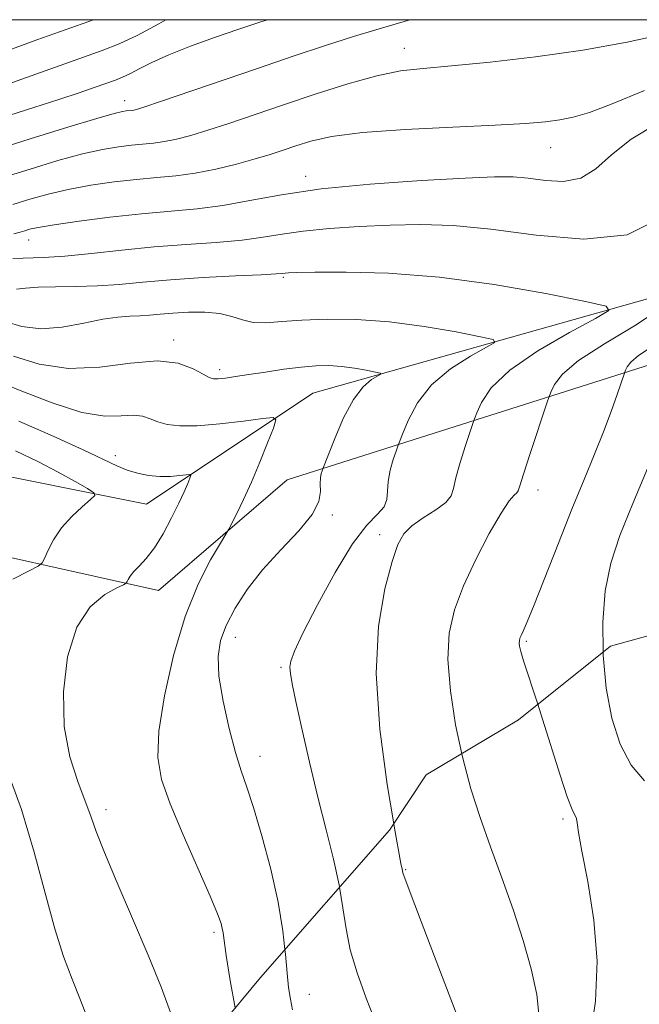
# Model space of a CAD drawing. Extents: x 2057300 to 2060200, y 327300 to 330200.
# Drawn here: x 2058225 to 2058311, y 329863 to 330000 of the extents above; entities that cross this region are included whole.
import ezdxf

# ---------------------------------------------------------------- set-up
doc = ezdxf.new("R2010")
doc.units = 0
doc.header["$MEASUREMENT"] = 0
doc.linetypes.add('DGN Style 2', pattern=[51.195507, 30.717304, -20.478203])
doc.linetypes.add('DGN Style 3', pattern=[71.67371, 51.195507, -20.478203])
for name, color, linetype, lineweight in [('32000', 7, 'Continuous', 0), ('DTM HARD BREAKLINE', 7, 'Continuous', 0), ('DTM OBSCURED SPOT', 7, 'Continuous', 0), ('DTM SPOT ELEVATION', 2, 'Continuous', 13), ('INDEX CONTOUR', 41, 'Continuous', 13), ('INDEX CONTOUR DASHED', 41, 'DGN Style 3', 13), ('INTERMEDIATE CONTOUR', 44, 'Continuous', 0), ('INTERMEDIATE CONTOUR DASHED', 44, 'DGN Style 3', 0), ('OBSCURED GROUND BOUNDARY', 84, 'DGN Style 2', 0)]:
    doc.layers.add(name, color=color, linetype=linetype, lineweight=lineweight)

msp = doc.modelspace()

# ---------------------------------------------------------------- linework, layer by layer
at = {"layer": '32000', "flags": 128}
msp.add_lwpolyline([(2057500, 327500), (2060000, 327500), (2060000, 330000), (2057500, 330000), (2057500, 327500)], dxfattribs=at)
at = {"layer": 'DTM HARD BREAKLINE'}
for points in [[(2058370.344, 330000, 1131.754), (2058368.49, 329994.9, 1132.03), (2058331.39, 329978.28, 1122.31), (2058318.6, 329953.98, 1121.8), (2058262.32, 329936.08, 1111.06), (2058244.41, 329920.73, 1108.76), (2058209.88, 329928.41, 1102.87), (2058182.66, 329906.18, 1098.1)], [(2058315.96, 329962.26, 1116.98), (2058265.87, 329948.15, 1110.81), (2058242.75, 329932.74, 1106.96), (2058217.07, 329937.88, 1103.37), (2058205.51, 329937.88, 1101.82), (2058177.25, 329908.35, 1097.46), (2058168.26, 329878.81, 1091.55), (2058165.68, 329847.99, 1087.7)]]:
    msp.add_polyline3d(points, dxfattribs=at)
at = {"layer": 'DTM OBSCURED SPOT'}
for p in [(2058300.61, 329889, 1119.7), (2058278.74, 329881.94, 1116.1), (2058265.37, 329864.63, 1112.7)]:
    msp.add_point(p, dxfattribs=at)
at = {"layer": 'DTM SPOT ELEVATION'}
for p in [(2058278.57, 329996, 1124.7), (2058239.74, 329988.77, 1126.6), (2058298.91, 329982.22, 1121.2), (2058264.88, 329978.23, 1120.5), (2058226.41, 329969.42, 1119.3), (2058261.78, 329964.22, 1115.8), (2058246.53, 329955.54, 1112.4), (2058252.94, 329951.38, 1112.4), (2058238.41, 329939.45, 1108.5), (2058297.16, 329934.69, 1118.6), (2058268.57, 329931.2, 1112.2), (2058275.16, 329928.49, 1115.5), (2058255.09, 329914.23, 1112.7), (2058295.53, 329913.65, 1120.2), (2058261.46, 329910.05, 1113.8), (2058258.51, 329897.7, 1112.6), (2058237.13, 329890.31, 1108.5), (2058252.13, 329873.25, 1109.7)]:
    msp.add_point(p, dxfattribs=at)
at = {"layer": 'INDEX CONTOUR'}
for points in [[(2058222.167, 329990.572, 1130), (2058236.601, 329995.701, 1130), (2058238.964, 329996.64, 1130), (2058241.438, 329997.817, 1130), (2058244.459, 329999.441, 1130), (2058245.458, 330000, 1130)], [(2058224.323, 329970.278, 1120), (2058225.199, 329970.502, 1120), (2058225.833, 329970.698, 1120), (2058226.523, 329970.898, 1120), (2058227.719, 329971.154, 1120), (2058229.909, 329971.52, 1120), (2058233.385, 329972.021, 1120), (2058237.668, 329972.572, 1120), (2058242.08, 329973.057, 1120), (2058249.792, 329973.735, 1120), (2058253.38, 329974.189, 1120), (2058257.131, 329974.874, 1120), (2058261.505, 329975.691, 1120), (2058267.011, 329976.491, 1120), (2058273.849, 329977.151, 1120), (2058280.977, 329977.647, 1120), (2058287.047, 329977.984, 1120), (2058291.093, 329978.161, 1120), (2058293.691, 329978.165, 1120), (2058295.799, 329977.984, 1120), (2058298.167, 329977.669, 1120), (2058300.702, 329977.543, 1120), (2058303.103, 329977.995, 1120), (2058305.2, 329979.293, 1120), (2058307.359, 329981.218, 1120), (2058310.079, 329983.428, 1120), (2058313.685, 329985.597, 1120)], [(2058312.849, 329954.536, 1120), (2058311.106, 329953.359, 1120), (2058310.042, 329952.455, 1120), (2058309.515, 329951.775, 1120), (2058309.3, 329951.321, 1120), (2058309.191, 329951.033, 1120), (2058308.151, 329947.962, 1120), (2058307.316, 329945.594, 1120), (2058306.257, 329942.778, 1120), (2058305.001, 329939.663, 1120), (2058303.539, 329936.136, 1120), (2058301.855, 329932.016, 1120), (2058299.981, 329927.291, 1120), (2058296.635, 329918.762, 1120), (2058295.648, 329916.357, 1120), (2058295.097, 329915.102, 1120), (2058294.809, 329914.491, 1120), (2058294.643, 329914.091, 1120), (2058294.559, 329913.759, 1120), (2058294.539, 329913.422, 1120), (2058294.585, 329912.983, 1120), (2058294.761, 329912.237, 1120), (2058295.145, 329910.957, 1120), (2058297.115, 329904.935, 1120)], [(2058221.197, 329950.178, 1110), (2058225.2, 329948.525, 1110), (2058229.65, 329946.773, 1110), (2058233.771, 329945.46, 1110), (2058236.951, 329944.958, 1110), (2058239.259, 329944.986, 1110), (2058240.927, 329945.098, 1110), (2058242.188, 329944.95, 1110), (2058243.252, 329944.587, 1110), (2058244.329, 329944.158, 1110), (2058245.628, 329943.796, 1110), (2058247.375, 329943.586, 1110), (2058249.796, 329943.595, 1110), (2058252.955, 329943.86, 1110), (2058256.248, 329944.254, 1110), (2058258.911, 329944.616, 1110), (2058260.362, 329944.762, 1110), (2058260.743, 329944.418, 1110), (2058260.383, 329943.293, 1110), (2058259.576, 329941.22, 1110), (2058258.513, 329938.559, 1110), (2058257.352, 329935.797, 1110), (2058256.242, 329933.356, 1110), (2058255.292, 329931.404, 1110), (2058254.185, 329929.249, 1110), (2058253.775, 329928.534, 1110), (2058253.017, 329927.285, 1110), (2058251.67, 329924.997, 1110), (2058249.933, 329921.591, 1110), (2058248.116, 329917.1, 1110), (2058246.499, 329911.691, 1110), (2058245.244, 329906.096, 1110), (2058244.483, 329901.185, 1110), (2058244.331, 329897.527, 1110), (2058244.835, 329894.484, 1110), (2058246.024, 329891.114, 1110), (2058247.837, 329886.799, 1110), (2058251.582, 329878.298, 1110), (2058252.625, 329875.824, 1110), (2058253.112, 329874.5, 1110), (2058253.292, 329873.799, 1110), (2058253.392, 329873.19, 1110), (2058253.541, 329872.123, 1110), (2058253.845, 329870.047, 1110), (2058254.397, 329866.566, 1110), (2058255.086, 329862.766, 1110)]]:
    msp.add_polyline3d(points, dxfattribs=at)
at = {"layer": 'INDEX CONTOUR DASHED'}
msp.add_polyline3d([(2058297.115, 329904.935, 1120), (2058297.788, 329902.846, 1120), (2058300.212, 329895.103, 1120), (2058301.218, 329892.059, 1120), (2058301.899, 329890.301, 1120), (2058302.5, 329889.052, 1120), (2058302.606, 329888.449, 1120), (2058302.791, 329887.122, 1120), (2058303.25, 329884.519, 1120), (2058304.069, 329880.298, 1120), (2058304.923, 329874.967, 1120), (2058305.387, 329869.247, 1120), (2058305.147, 329863.714, 1120), (2058304.37, 329858.372, 1120)], dxfattribs=at)
at = {"layer": 'INTERMEDIATE CONTOUR'}
for points in [[(2058219.074, 329985.278, 1128), (2058227.083, 329987.802, 1128), (2058230.578, 329988.918, 1128), (2058233.415, 329989.86, 1128), (2058235.616, 329990.618, 1128), (2058238.447, 329991.624, 1128), (2058239.42, 329992.011, 1128), (2058240.439, 329992.494, 1128), (2058241.749, 329993.186, 1128), (2058243.509, 329994.077, 1128), (2058245.863, 329995.132, 1128), (2058248.866, 329996.306, 1128), (2058252.225, 329997.517, 1128), (2058255.564, 329998.672, 1128), (2058258.645, 329999.711, 1128), (2058259.546, 330000, 1128)], [(2058220.883, 329981.646, 1126), (2058226.6, 329983.446, 1126), (2058231.821, 329985.061, 1126), (2058235.869, 329986.283, 1126), (2058238.28, 329986.975, 1126), (2058239.441, 329987.263, 1126), (2058239.954, 329987.342, 1126), (2058240.665, 329987.406, 1126), (2058241.017, 329987.454, 1126), (2058241.489, 329987.562, 1126), (2058242.541, 329987.889, 1126), (2058244.717, 329988.621, 1126), (2058258.163, 329993.241, 1126), (2058263.121, 329994.918, 1126), (2058267.647, 329996.419, 1126), (2058271.524, 329997.663, 1126), (2058274.635, 329998.608, 1126), (2058279.356, 330000, 1126)], [(2058223.269, 329995.641, 1132), (2058227.536, 329997.203, 1132), (2058235.403, 330000, 1132)], [(2058222.533, 329977.996, 1124), (2058226.574, 329979.264, 1124), (2058230.454, 329980.425, 1124), (2058233.881, 329981.362, 1124), (2058236.649, 329981.991, 1124), (2058238.85, 329982.366, 1124), (2058240.662, 329982.58, 1124), (2058243.746, 329982.859, 1124), (2058245.27, 329983.067, 1124), (2058246.946, 329983.407, 1124), (2058248.905, 329983.92, 1124), (2058251.28, 329984.641, 1124), (2058254.183, 329985.594, 1124), (2058261.663, 329988.136, 1124), (2058266.167, 329989.643, 1124), (2058270.71, 329991.082, 1124), (2058274.767, 329992.212, 1124), (2058278.047, 329992.875, 1124), (2058281.21, 329993.245, 1124), (2058285.151, 329993.583, 1124), (2058290.499, 329994.102, 1124), (2058296.809, 329994.838, 1124), (2058303.367, 329995.782, 1124), (2058309.512, 329996.898, 1124), (2058314.794, 329998.036, 1124)], [(2058224.183, 329974.347, 1122), (2058226.549, 329975.081, 1122), (2058229.087, 329975.79, 1122), (2058231.896, 329976.441, 1122), (2058235.018, 329977.006, 1122), (2058238.259, 329977.469, 1122), (2058241.371, 329977.819, 1122), (2058244.182, 329978.066, 1122), (2058246.828, 329978.312, 1122), (2058249.525, 329978.68, 1122), (2058252.404, 329979.252, 1122), (2058255.269, 329979.952, 1122), (2058257.843, 329980.661, 1122), (2058259.937, 329981.292, 1122), (2058261.733, 329981.877, 1122), (2058263.502, 329982.475, 1122), (2058265.565, 329983.125, 1122), (2058268.454, 329983.774, 1122), (2058272.746, 329984.34, 1122), (2058278.702, 329984.77, 1122), (2058285.3, 329985.089, 1122), (2058291.199, 329985.344, 1122), (2058295.386, 329985.578, 1122), (2058298.17, 329985.82, 1122), (2058300.183, 329986.095, 1122), (2058302.045, 329986.462, 1122), (2058304.299, 329987.125, 1122), (2058307.468, 329988.323, 1122), (2058311.919, 329990.146, 1122)], [(2058224.208, 329966.834, 1118), (2058228.468, 329966.958, 1118), (2058231.423, 329967.141, 1118), (2058235.112, 329967.51, 1118), (2058239.336, 329967.982, 1118), (2058243.817, 329968.434, 1118), (2058248.275, 329968.78, 1118), (2058252.439, 329969.07, 1118), (2058256.041, 329969.384, 1118), (2058258.948, 329969.784, 1118), (2058261.587, 329970.226, 1118), (2058264.52, 329970.648, 1118), (2058268.16, 329970.994, 1118), (2058272.305, 329971.26, 1118), (2058276.599, 329971.453, 1118), (2058280.828, 329971.552, 1118), (2058285.337, 329971.427, 1118), (2058290.614, 329970.924, 1118), (2058296.907, 329970.054, 1118), (2058303.522, 329969.504, 1118), (2058309.528, 329970.125, 1118), (2058314.176, 329972.434, 1118)], [(2058224.675, 329962.557, 1116), (2058225.952, 329962.716, 1116), (2058227.725, 329962.858, 1116), (2058230.111, 329962.91, 1116), (2058232.932, 329962.934, 1116), (2058235.94, 329963.023, 1116), (2058238.977, 329963.244, 1116), (2058242.264, 329963.556, 1116), (2058246.106, 329963.886, 1116), (2058250.615, 329964.175, 1116), (2058255.108, 329964.408, 1116), (2058258.701, 329964.58, 1116), (2058260.765, 329964.693, 1116), (2058261.668, 329964.762, 1116), (2058262.029, 329964.804, 1116), (2058262.472, 329964.837, 1116), (2058263.633, 329964.874, 1116), (2058266.151, 329964.922, 1116), (2058270.489, 329964.958, 1116), (2058276.395, 329964.808, 1116), (2058283.443, 329964.263, 1116), (2058291.076, 329963.216, 1116), (2058298.235, 329961.956, 1116), (2058303.732, 329960.877, 1116), (2058306.632, 329960.217, 1116), (2058306.995, 329959.6, 1116), (2058305.132, 329958.5, 1116), (2058301.499, 329956.546, 1116), (2058297.133, 329954.01, 1116), (2058293.216, 329951.324, 1116), (2058290.657, 329948.872, 1116), (2058289.279, 329946.851, 1116), (2058288.634, 329945.412, 1116), (2058288.314, 329944.582, 1116), (2058288.071, 329943.902, 1116), (2058287.057, 329940.859, 1116), (2058286.318, 329938.519, 1116), (2058285.723, 329936.377, 1116), (2058285.405, 329934.883, 1116), (2058285.076, 329933.856, 1116), (2058284.339, 329932.958, 1116), (2058282.943, 329931.926, 1116), (2058281.212, 329930.799, 1116), (2058279.618, 329929.691, 1116), (2058278.5, 329928.609, 1116), (2058277.684, 329927.134, 1116), (2058276.866, 329924.737, 1116), (2058275.861, 329920.982, 1116), (2058274.983, 329915.798, 1116), (2058274.667, 329909.204, 1116), (2058275.192, 329901.464, 1116), (2058276.209, 329893.811, 1116), (2058277.112, 329888.344, 1116)], [(2058223.241, 329958.042, 1114), (2058225.443, 329957.395, 1114), (2058228.073, 329957.084, 1114), (2058231.036, 329957.309, 1114), (2058234.03, 329957.853, 1114), (2058236.704, 329958.398, 1114), (2058238.797, 329958.7, 1114), (2058240.432, 329958.811, 1114), (2058241.823, 329958.866, 1114), (2058243.177, 329958.964, 1114), (2058244.663, 329959.104, 1114), (2058246.438, 329959.252, 1114), (2058248.584, 329959.373, 1114), (2058250.859, 329959.383, 1114), (2058252.948, 329959.201, 1114), (2058254.63, 329958.785, 1114), (2058256.077, 329958.299, 1114), (2058257.56, 329957.956, 1114), (2058259.329, 329957.909, 1114), (2058261.548, 329958.069, 1114), (2058264.356, 329958.288, 1114), (2058267.853, 329958.425, 1114), (2058271.95, 329958.377, 1114), (2058276.513, 329958.052, 1114), (2058281.316, 329957.409, 1114), (2058285.757, 329956.636, 1114), (2058289.142, 329955.973, 1114), (2058290.924, 329955.567, 1114), (2058291.147, 329955.188, 1114), (2058290.002, 329954.511, 1114), (2058287.758, 329953.281, 1114), (2058284.994, 329951.514, 1114), (2058282.366, 329949.299, 1114), (2058280.4, 329946.782, 1114), (2058279.09, 329944.352, 1114), (2058278.301, 329942.457, 1114), (2058277.885, 329941.384, 1114), (2058277.658, 329940.766, 1114), (2058277.423, 329940.073, 1114), (2058277.045, 329938.91, 1114), (2058276.626, 329937.421, 1114), (2058276.327, 329935.886, 1114), (2058276.233, 329934.529, 1114), (2058276.138, 329933.358, 1114), (2058275.752, 329932.331, 1114), (2058274.846, 329931.313, 1114), (2058273.386, 329929.804, 1114), (2058271.391, 329927.215, 1114), (2058268.957, 329923.24, 1114), (2058266.496, 329918.723, 1114), (2058264.496, 329914.794, 1114), (2058263.317, 329912.293, 1114), (2058262.808, 329910.919, 1114), (2058262.689, 329910.079, 1114), (2058262.739, 329909.201, 1114), (2058262.981, 329907.781, 1114), (2058263.496, 329905.33, 1114), (2058264.332, 329901.552, 1114), (2058265.397, 329896.908, 1114), (2058266.563, 329892.046, 1114), (2058267.708, 329887.514, 1114), (2058268.727, 329883.436, 1114), (2058269.52, 329879.833, 1114), (2058269.573, 329879.515, 1114)], [(2058314.226, 329959.887, 1118), (2058310.545, 329957.502, 1118), (2058306.381, 329954.998, 1118), (2058302.779, 329952.669, 1118), (2058300.532, 329950.76, 1118), (2058299.419, 329949.325, 1118), (2058298.967, 329948.366, 1118), (2058298.744, 329947.781, 1118), (2058298.485, 329947.039, 1118), (2058296.011, 329939.616, 1118), (2058295.12, 329936.869, 1118), (2058294.625, 329935.265, 1118), (2058294.394, 329934.564, 1118), (2058294.201, 329934.29, 1118), (2058293.838, 329933.976, 1118), (2058293.154, 329933.185, 1118), (2058292.014, 329931.487, 1118), (2058290.366, 329928.628, 1118), (2058288.498, 329925.053, 1118), (2058286.783, 329921.381, 1118), (2058285.533, 329918.054, 1118), (2058284.814, 329914.795, 1118), (2058284.632, 329911.147, 1118), (2058284.967, 329906.808, 1118), (2058285.702, 329902.085, 1118), (2058286.561, 329898.071, 1118)], [(2058224.258, 329953.293, 1112), (2058227.847, 329952.165, 1112), (2058231.934, 329951.544, 1112), (2058236.295, 329951.731, 1112), (2058240.551, 329952.296, 1112), (2058244.284, 329952.63, 1112), (2058247.165, 329952.294, 1112), (2058249.232, 329951.531, 1112), (2058250.614, 329950.754, 1112), (2058251.469, 329950.289, 1112), (2058252.074, 329950.115, 1112), (2058252.734, 329950.127, 1112), (2058253.715, 329950.236, 1112), (2058255.112, 329950.428, 1112), (2058256.976, 329950.71, 1112), (2058259.301, 329951.073, 1112), (2058261.828, 329951.45, 1112), (2058264.238, 329951.758, 1112), (2058266.293, 329951.931, 1112), (2058268.098, 329951.959, 1112), (2058269.84, 329951.844, 1112), (2058271.632, 329951.604, 1112), (2058273.289, 329951.316, 1112), (2058274.551, 329951.068, 1112), (2058275.216, 329950.917, 1112), (2058275.299, 329950.775, 1112), (2058274.016, 329950.016, 1112), (2058272.853, 329949.018, 1112), (2058271.516, 329947.274, 1112), (2058270.143, 329944.691, 1112), (2058268.902, 329941.853, 1112), (2058267.244, 329937.629, 1112), (2058267.149, 329937.357, 1112), (2058267.032, 329936.968, 1112), (2058266.923, 329936.372, 1112), (2058266.896, 329935.555, 1112), (2058266.94, 329934.49, 1112), (2058266.713, 329933.097, 1112), (2058265.789, 329931.282, 1112), (2058263.902, 329928.996, 1112), (2058261.426, 329926.377, 1112), (2058258.895, 329923.611, 1112), (2058256.752, 329920.867, 1112), (2058255.072, 329918.26, 1112), (2058253.84, 329915.891, 1112), (2058253.046, 329913.768, 1112), (2058252.702, 329911.557, 1112), (2058252.827, 329908.829, 1112), (2058253.399, 329905.342, 1112), (2058254.241, 329901.584, 1112), (2058255.135, 329898.226, 1112), (2058255.928, 329895.693, 1112), (2058256.711, 329893.42, 1112), (2058257.639, 329890.593, 1112), (2058258.8, 329886.653, 1112), (2058260.015, 329882.043, 1112), (2058261.04, 329877.462, 1112), (2058261.696, 329873.487, 1112), (2058261.991, 329870.853, 1112)], [(2058225.019, 329944.26, 1108), (2058229.812, 329942.159, 1108), (2058233.968, 329940.266, 1108), (2058238.637, 329938.035, 1108), (2058240.051, 329937.448, 1108), (2058241.51, 329937.011, 1108), (2058243.052, 329936.71, 1108), (2058244.601, 329936.565, 1108), (2058246.075, 329936.577, 1108), (2058247.347, 329936.684, 1108), (2058248.279, 329936.803, 1108), (2058248.775, 329936.853, 1108), (2058248.906, 329936.735, 1108), (2058248.782, 329936.35, 1108), (2058248.488, 329935.605, 1108), (2058247.999, 329934.451, 1108), (2058247.26, 329932.842, 1108), (2058246.25, 329930.803, 1108), (2058245.069, 329928.622, 1108), (2058243.851, 329926.656, 1108), (2058242.716, 329925.178, 1108), (2058241.738, 329924.125, 1108), (2058240.981, 329923.352, 1108), (2058240.485, 329922.742, 1108), (2058240.2, 329922.275, 1108), (2058240.056, 329921.959, 1108), (2058239.935, 329921.768, 1108), (2058239.568, 329921.539, 1108), (2058238.637, 329921.079, 1108), (2058236.969, 329920.164, 1108), (2058234.94, 329918.47, 1108), (2058233.072, 329915.647, 1108), (2058231.8, 329911.527, 1108), (2058231.219, 329906.675, 1108), (2058231.338, 329901.84, 1108), (2058232.103, 329897.641, 1108), (2058233.202, 329894.193, 1108), (2058234.259, 329891.483, 1108), (2058235.027, 329889.373, 1108), (2058235.775, 329887.24, 1108), (2058236.901, 329884.335, 1108), (2058238.673, 329880.156, 1108), (2058240.833, 329875.173, 1108), (2058242.993, 329870.104, 1108), (2058244.828, 329865.545, 1108), (2058246.278, 329861.625, 1108)], [(2058224.572, 329940.148, 1106), (2058227.649, 329938.665, 1106), (2058230.479, 329937.184, 1106), (2058232.857, 329935.863, 1106), (2058234.571, 329934.876, 1106), (2058235.46, 329934.312, 1106), (2058235.564, 329933.915, 1106), (2058234.971, 329933.347, 1106), (2058233.808, 329932.349, 1106), (2058232.363, 329930.989, 1106), (2058230.959, 329929.415, 1106), (2058229.859, 329927.786, 1106), (2058229.084, 329926.309, 1106), (2058228.593, 329925.193, 1106), (2058228.271, 329924.552, 1106), (2058227.713, 329924.102, 1106), (2058226.442, 329923.457, 1106), (2058224.179, 329922.296, 1106)], [(2058312.592, 329938.222, 1122), (2058310.308, 329932.835, 1122), (2058308.517, 329928.385, 1122), (2058307.258, 329924.539, 1122), (2058306.478, 329920.677, 1122), (2058306.13, 329916.344, 1122), (2058306.179, 329912.185, 1122)], [(2058223.324, 329896.025, 1106), (2058225.39, 329890.339, 1106), (2058227.167, 329884.39, 1106), (2058228.679, 329878.684, 1106), (2058230.009, 329873.735, 1106), (2058231.235, 329869.882, 1106), (2058232.413, 329866.768, 1106), (2058233.593, 329863.861, 1106), (2058234.814, 329860.751, 1106)]]:
    msp.add_polyline3d(points, dxfattribs=at)
at = {"layer": 'INTERMEDIATE CONTOUR DASHED'}
for points in [[(2058306.179, 329912.185, 1122), (2058306.184, 329911.728, 1122), (2058306.614, 329907.179, 1122), (2058307.401, 329903.013, 1122), (2058308.551, 329899.401, 1122), (2058310.077, 329896.48, 1122), (2058311.921, 329894.28, 1122)], [(2058286.561, 329898.071, 1118), (2058286.697, 329897.436, 1118), (2058287.837, 329893.197, 1118), (2058289.112, 329889.197, 1118), (2058290.542, 329885.144, 1118), (2058292.114, 329880.832, 1118), (2058293.691, 329876.413, 1118), (2058295.106, 329872.129, 1118), (2058296.215, 329868.182, 1118), (2058296.96, 329864.618, 1118), (2058297.308, 329861.444, 1118)], [(2058277.112, 329888.344, 1116), (2058277.214, 329887.721, 1116), (2058278.075, 329882.826, 1116), (2058278.301, 329881.84, 1116), (2058278.387, 329881.529, 1116), (2058278.838, 329880.27, 1116), (2058280.033, 329877.089, 1116), (2058282.169, 329871.487, 1116), (2058288.288, 329855.591, 1116)], [(2058269.573, 329879.515, 1114), (2058270.043, 329876.68, 1114), (2058270.48, 329873.763, 1114), (2058271.069, 329870.82, 1114), (2058272.001, 329867.629, 1114), (2058273.273, 329864.11, 1114), (2058276.582, 329855.879, 1114)], [(2058261.991, 329870.853, 1112), (2058262.063, 329870.21, 1112), (2058262.287, 329867.602, 1112), (2058262.497, 329865.596, 1112), (2058262.742, 329863.982, 1112), (2058263.048, 329862.504, 1112)]]:
    msp.add_polyline3d(points, dxfattribs=at)
at = {"layer": 'OBSCURED GROUND BOUNDARY'}
msp.add_polyline3d([(2058335.35, 329920.68, 1148.86), (2058307.21, 329913.01, 1133.51), (2058294.42, 329902.78, 1126.86), (2058281.62, 329895.11, 1120.21), (2058276.51, 329887.44, 1114.58), (2058258.6, 329866.98, 1108.44), (2058245.8, 329851.63, 1106.91)], dxfattribs=at)

doc.saveas('drawing.dxf')
